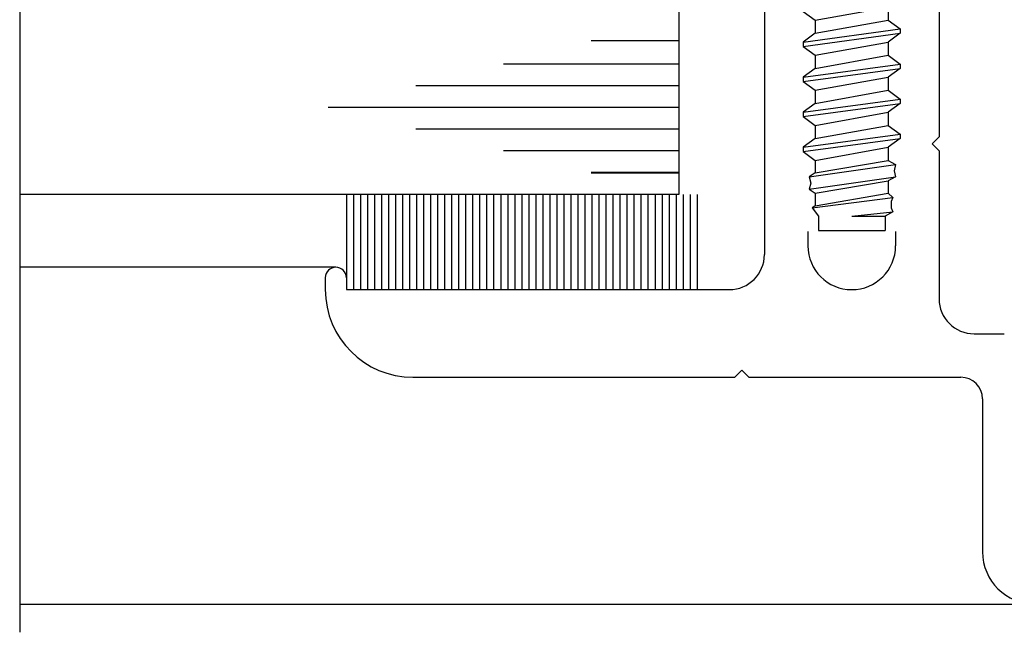
# Model space of a CAD drawing. Extents: x 289.4 to 342.7, y -10.7 to 60.7.
# Drawn here: x 318.1 to 319.5, y -7.5 to -6.6 of the extents above; entities that cross this region are included whole.
import ezdxf

# ---------------------------------------------------------------- set-up
doc = ezdxf.new("R2010")
doc.units = 0
doc.header["$MEASUREMENT"] = 0
doc.layers.get('0').update_dxf_attribs({"linetype": 'CONTINUOUS'})
doc.layers.add('CK_LEVEL_1', color=7, linetype='CONTINUOUS')

# ---------------------------------------------------------------- blocks, each defined once
blk = doc.blocks.new('CKCOLL65631')
at = {"layer": 'CK_LEVEL_1', "color": 6, "linetype": 'Continuous'}
blk.add_line((39.6126, 20.263), (39.6296, 20.2505), dxfattribs=at)
blk = doc.blocks.new('CKCOLL65628')
at = {"layer": 'CK_LEVEL_1', "color": 6, "linetype": 'Continuous'}
blk.add_line((39.7336, 20.2693), (39.7336, 20.2505), dxfattribs=at)
blk = doc.blocks.new('CKCOLL65624')
at = {"layer": 'CK_LEVEL_1', "color": 6, "linetype": 'Continuous'}
blk.add_line((39.6296, 20.2505), (39.7336, 20.2693), dxfattribs=at)
blk = doc.blocks.new('CKCOLL65623')
at = {"layer": 'CK_LEVEL_1', "color": 6, "linetype": 'Continuous'}
blk.add_line((39.6296, 20.2505), (39.6296, 20.2318), dxfattribs=at)
blk = doc.blocks.new('CKCOLL65622')
at = {"layer": 'CK_LEVEL_1', "color": 6, "linetype": 'Continuous'}
blk.add_line((39.7336, 20.2505), (39.7506, 20.238), dxfattribs=at)
blk = doc.blocks.new('CKCOLL65621')
at = {"layer": 'CK_LEVEL_1', "color": 6, "linetype": 'Continuous'}
blk.add_line((39.6296, 20.2318), (39.6126, 20.2193), dxfattribs=at)
blk = doc.blocks.new('CKCOLL65620')
at = {"layer": 'CK_LEVEL_1', "color": 6, "linetype": 'Continuous'}
blk.add_line((39.7506, 20.2318), (39.7336, 20.2193), dxfattribs=at)
blk = doc.blocks.new('CKCOLL65619')
at = {"layer": 'CK_LEVEL_1', "color": 6, "linetype": 'Continuous'}
blk.add_line((39.6126, 20.213), (39.6296, 20.2005), dxfattribs=at)
blk = doc.blocks.new('CKCOLL65618')
at = {"layer": 'CK_LEVEL_1', "color": 6, "linetype": 'Continuous'}
blk.add_line((39.6126, 20.2193), (39.6126, 20.213), dxfattribs=at)
blk = doc.blocks.new('CKCOLL65617')
at = {"layer": 'CK_LEVEL_1', "color": 6, "linetype": 'Continuous'}
blk.add_line((39.7506, 20.238), (39.7506, 20.2318), dxfattribs=at)
blk = doc.blocks.new('CKCOLL65616')
at = {"layer": 'CK_LEVEL_1', "color": 6, "linetype": 'Continuous'}
blk.add_line((39.7336, 20.2193), (39.7336, 20.2005), dxfattribs=at)
blk = doc.blocks.new('CKCOLL65615')
at = {"layer": 'CK_LEVEL_1', "color": 6, "linetype": 'Continuous'}
blk.add_line((39.6296, 20.2318), (39.7336, 20.2505), dxfattribs=at)
blk = doc.blocks.new('CKCOLL65614')
at = {"layer": 'CK_LEVEL_1', "color": 6, "linetype": 'Continuous'}
blk.add_line((39.6126, 20.2193), (39.7506, 20.238), dxfattribs=at)
blk = doc.blocks.new('CKCOLL65613')
at = {"layer": 'CK_LEVEL_1', "color": 6, "linetype": 'Continuous'}
blk.add_line((39.6126, 20.213), (39.7506, 20.2318), dxfattribs=at)
blk = doc.blocks.new('CKCOLL65612')
at = {"layer": 'CK_LEVEL_1', "color": 6, "linetype": 'Continuous'}
blk.add_line((39.6296, 20.2005), (39.7336, 20.2193), dxfattribs=at)
blk = doc.blocks.new('CKCOLL65611')
at = {"layer": 'CK_LEVEL_1', "color": 6, "linetype": 'Continuous'}
blk.add_line((39.6296, 20.2005), (39.6296, 20.1818), dxfattribs=at)
blk = doc.blocks.new('CKCOLL65610')
at = {"layer": 'CK_LEVEL_1', "color": 6, "linetype": 'Continuous'}
blk.add_line((39.7336, 20.2005), (39.7506, 20.188), dxfattribs=at)
blk = doc.blocks.new('CKCOLL65609')
at = {"layer": 'CK_LEVEL_1', "color": 6, "linetype": 'Continuous'}
blk.add_line((39.6296, 20.1818), (39.6126, 20.1693), dxfattribs=at)
blk = doc.blocks.new('CKCOLL65608')
at = {"layer": 'CK_LEVEL_1', "color": 6, "linetype": 'Continuous'}
blk.add_line((39.7506, 20.1818), (39.7336, 20.1693), dxfattribs=at)
blk = doc.blocks.new('CKCOLL65607')
at = {"layer": 'CK_LEVEL_1', "color": 6, "linetype": 'Continuous'}
blk.add_line((39.6126, 20.163), (39.6296, 20.1505), dxfattribs=at)
blk = doc.blocks.new('CKCOLL65606')
at = {"layer": 'CK_LEVEL_1', "color": 6, "linetype": 'Continuous'}
blk.add_line((39.6126, 20.1693), (39.6126, 20.163), dxfattribs=at)
blk = doc.blocks.new('CKCOLL65605')
at = {"layer": 'CK_LEVEL_1', "color": 6, "linetype": 'Continuous'}
blk.add_line((39.7506, 20.188), (39.7506, 20.1818), dxfattribs=at)
blk = doc.blocks.new('CKCOLL65604')
at = {"layer": 'CK_LEVEL_1', "color": 6, "linetype": 'Continuous'}
blk.add_line((39.7336, 20.1693), (39.7336, 20.1505), dxfattribs=at)
blk = doc.blocks.new('CKCOLL65603')
at = {"layer": 'CK_LEVEL_1', "color": 6, "linetype": 'Continuous'}
blk.add_line((39.6296, 20.1818), (39.7336, 20.2005), dxfattribs=at)
blk = doc.blocks.new('CKCOLL65602')
at = {"layer": 'CK_LEVEL_1', "color": 6, "linetype": 'Continuous'}
blk.add_line((39.6126, 20.1693), (39.7506, 20.188), dxfattribs=at)
blk = doc.blocks.new('CKCOLL65601')
at = {"layer": 'CK_LEVEL_1', "color": 6, "linetype": 'Continuous'}
blk.add_line((39.6126, 20.163), (39.7506, 20.1818), dxfattribs=at)
blk = doc.blocks.new('CKCOLL65600')
at = {"layer": 'CK_LEVEL_1', "color": 6, "linetype": 'Continuous'}
blk.add_line((39.6296, 20.1505), (39.7336, 20.1693), dxfattribs=at)
blk = doc.blocks.new('CKCOLL65599')
at = {"layer": 'CK_LEVEL_1', "color": 6, "linetype": 'Continuous'}
blk.add_line((39.6296, 20.1505), (39.6296, 20.1318), dxfattribs=at)
blk = doc.blocks.new('CKCOLL65598')
at = {"layer": 'CK_LEVEL_1', "color": 6, "linetype": 'Continuous'}
blk.add_line((39.7336, 20.1505), (39.7506, 20.138), dxfattribs=at)
blk = doc.blocks.new('CKCOLL65597')
at = {"layer": 'CK_LEVEL_1', "color": 6, "linetype": 'Continuous'}
blk.add_line((39.6296, 20.1318), (39.6126, 20.1193), dxfattribs=at)
blk = doc.blocks.new('CKCOLL65596')
at = {"layer": 'CK_LEVEL_1', "color": 6, "linetype": 'Continuous'}
blk.add_line((39.7506, 20.1318), (39.7336, 20.1193), dxfattribs=at)
blk = doc.blocks.new('CKCOLL65595')
at = {"layer": 'CK_LEVEL_1', "color": 6, "linetype": 'Continuous'}
blk.add_line((39.6126, 20.113), (39.6296, 20.1005), dxfattribs=at)
blk = doc.blocks.new('CKCOLL65594')
at = {"layer": 'CK_LEVEL_1', "color": 6, "linetype": 'Continuous'}
blk.add_line((39.6126, 20.1193), (39.6126, 20.113), dxfattribs=at)
blk = doc.blocks.new('CKCOLL65593')
at = {"layer": 'CK_LEVEL_1', "color": 6, "linetype": 'Continuous'}
blk.add_line((39.7506, 20.138), (39.7506, 20.1318), dxfattribs=at)
blk = doc.blocks.new('CKCOLL65592')
at = {"layer": 'CK_LEVEL_1', "color": 6, "linetype": 'Continuous'}
blk.add_line((39.7336, 20.1193), (39.7336, 20.1005), dxfattribs=at)
blk = doc.blocks.new('CKCOLL65591')
at = {"layer": 'CK_LEVEL_1', "color": 6, "linetype": 'Continuous'}
blk.add_line((39.6296, 20.1318), (39.7336, 20.1505), dxfattribs=at)
blk = doc.blocks.new('CKCOLL65590')
at = {"layer": 'CK_LEVEL_1', "color": 6, "linetype": 'Continuous'}
blk.add_line((39.6126, 20.1193), (39.7506, 20.138), dxfattribs=at)
blk = doc.blocks.new('CKCOLL65589')
at = {"layer": 'CK_LEVEL_1', "color": 6, "linetype": 'Continuous'}
blk.add_line((39.6126, 20.113), (39.7506, 20.1318), dxfattribs=at)
blk = doc.blocks.new('CKCOLL65588')
at = {"layer": 'CK_LEVEL_1', "color": 6, "linetype": 'Continuous'}
blk.add_line((39.6296, 20.1005), (39.7336, 20.1193), dxfattribs=at)
blk = doc.blocks.new('CKCOLL65587')
at = {"layer": 'CK_LEVEL_1', "color": 6, "linetype": 'Continuous'}
blk.add_line((39.6296, 20.1005), (39.6296, 20.0818), dxfattribs=at)
blk = doc.blocks.new('CKCOLL65586')
at = {"layer": 'CK_LEVEL_1', "color": 6, "linetype": 'Continuous'}
blk.add_line((39.7336, 20.1005), (39.7506, 20.088), dxfattribs=at)
blk = doc.blocks.new('CKCOLL65585')
at = {"layer": 'CK_LEVEL_1', "color": 6, "linetype": 'Continuous'}
blk.add_line((39.6296, 20.0818), (39.6126, 20.0693), dxfattribs=at)
blk = doc.blocks.new('CKCOLL65584')
at = {"layer": 'CK_LEVEL_1', "color": 6, "linetype": 'Continuous'}
blk.add_line((39.7506, 20.0818), (39.7336, 20.0693), dxfattribs=at)
blk = doc.blocks.new('CKCOLL65583')
at = {"layer": 'CK_LEVEL_1', "color": 6, "linetype": 'Continuous'}
blk.add_line((39.6126, 20.063), (39.6296, 20.0505), dxfattribs=at)
blk = doc.blocks.new('CKCOLL65582')
at = {"layer": 'CK_LEVEL_1', "color": 6, "linetype": 'Continuous'}
blk.add_line((39.6126, 20.0693), (39.6126, 20.063), dxfattribs=at)
blk = doc.blocks.new('CKCOLL65581')
at = {"layer": 'CK_LEVEL_1', "color": 6, "linetype": 'Continuous'}
blk.add_line((39.7506, 20.088), (39.7506, 20.0818), dxfattribs=at)
blk = doc.blocks.new('CKCOLL65580')
at = {"layer": 'CK_LEVEL_1', "color": 6, "linetype": 'Continuous'}
blk.add_line((39.7336, 20.0693), (39.7336, 20.0505), dxfattribs=at)
blk = doc.blocks.new('CKCOLL65579')
at = {"layer": 'CK_LEVEL_1', "color": 6, "linetype": 'Continuous'}
blk.add_line((39.6296, 20.0818), (39.7336, 20.1005), dxfattribs=at)
blk = doc.blocks.new('CKCOLL65578')
at = {"layer": 'CK_LEVEL_1', "color": 6, "linetype": 'Continuous'}
blk.add_line((39.6126, 20.0693), (39.7506, 20.088), dxfattribs=at)
blk = doc.blocks.new('CKCOLL65577')
at = {"layer": 'CK_LEVEL_1', "color": 6, "linetype": 'Continuous'}
blk.add_line((39.6126, 20.063), (39.7506, 20.0818), dxfattribs=at)
blk = doc.blocks.new('CKCOLL65576')
at = {"layer": 'CK_LEVEL_1', "color": 6, "linetype": 'Continuous'}
blk.add_line((39.6296, 20.0505), (39.7336, 20.0693), dxfattribs=at)
blk = doc.blocks.new('CKCOLL65575')
at = {"layer": 'CK_LEVEL_1', "color": 6, "linetype": 'Continuous'}
blk.add_line((39.6296, 20.0505), (39.6296, 20.0329), dxfattribs=at)
blk = doc.blocks.new('CKCOLL65574')
at = {"layer": 'CK_LEVEL_1', "color": 6, "linetype": 'Continuous'}
blk.add_line((39.6296, 20.0329), (39.6211, 20.027), dxfattribs=at)
blk = doc.blocks.new('CKCOLL65573')
at = {"layer": 'CK_LEVEL_1', "color": 6, "linetype": 'Continuous'}
blk.add_line((39.6211, 20.027), (39.6232, 20.0182), dxfattribs=at)
blk = doc.blocks.new('CKCOLL65572')
at = {"layer": 'CK_LEVEL_1', "color": 6, "linetype": 'Continuous'}
blk.add_line((39.6232, 20.0182), (39.6211, 20.0093), dxfattribs=at)
blk = doc.blocks.new('CKCOLL65571')
at = {"layer": 'CK_LEVEL_1', "color": 6, "linetype": 'Continuous'}
blk.add_line((39.6211, 20.0093), (39.6296, 20.0035), dxfattribs=at)
blk = doc.blocks.new('CKCOLL65570')
at = {"layer": 'CK_LEVEL_1', "color": 6, "linetype": 'Continuous'}
blk.add_line((39.6296, 20.0035), (39.6296, 19.9858), dxfattribs=at)
blk = doc.blocks.new('CKCOLL65569')
at = {"layer": 'CK_LEVEL_1', "color": 6, "linetype": 'Continuous'}
blk.add_line((39.6296, 19.9858), (39.6254, 19.9829), dxfattribs=at)
blk = doc.blocks.new('CKCOLL65568')
at = {"layer": 'CK_LEVEL_1', "color": 6, "linetype": 'Continuous'}
blk.add_line((39.6254, 19.9829), (39.6341, 19.9711), dxfattribs=at)
blk = doc.blocks.new('CKCOLL65567')
at = {"layer": 'CK_LEVEL_1', "color": 6, "linetype": 'Continuous'}
blk.add_line((39.7336, 20.0505), (39.7442, 20.0446), dxfattribs=at)
blk = doc.blocks.new('CKCOLL65566')
at = {"layer": 'CK_LEVEL_1', "color": 6, "linetype": 'Continuous'}
blk.add_line((39.7442, 20.0446), (39.7421, 20.0358), dxfattribs=at)
blk = doc.blocks.new('CKCOLL65565')
at = {"layer": 'CK_LEVEL_1', "color": 6, "linetype": 'Continuous'}
blk.add_line((39.7421, 20.0358), (39.7442, 20.027), dxfattribs=at)
blk = doc.blocks.new('CKCOLL65564')
at = {"layer": 'CK_LEVEL_1', "color": 6, "linetype": 'Continuous'}
blk.add_line((39.7442, 20.027), (39.7336, 20.0211), dxfattribs=at)
blk = doc.blocks.new('CKCOLL65563')
at = {"layer": 'CK_LEVEL_1', "color": 6, "linetype": 'Continuous'}
blk.add_line((39.7336, 20.0211), (39.7336, 20.0035), dxfattribs=at)
blk = doc.blocks.new('CKCOLL65562')
at = {"layer": 'CK_LEVEL_1', "color": 6, "linetype": 'Continuous'}
blk.add_line((39.7336, 20.0035), (39.74, 19.9976), dxfattribs=at)
blk = doc.blocks.new('CKCOLL65561')
at = {"layer": 'CK_LEVEL_1', "color": 6, "linetype": 'Continuous'}
blk.add_line((39.74, 19.9976), (39.7379, 19.9917), dxfattribs=at)
blk = doc.blocks.new('CKCOLL65560')
at = {"layer": 'CK_LEVEL_1', "color": 6, "linetype": 'Continuous'}
blk.add_line((39.7379, 19.9917), (39.7379, 19.9829), dxfattribs=at)
blk = doc.blocks.new('CKCOLL65559')
at = {"layer": 'CK_LEVEL_1', "color": 6, "linetype": 'Continuous'}
blk.add_line((39.7379, 19.9829), (39.74, 19.977), dxfattribs=at)
blk = doc.blocks.new('CKCOLL65558')
at = {"layer": 'CK_LEVEL_1', "color": 6, "linetype": 'Continuous'}
blk.add_line((39.74, 19.977), (39.7291, 19.9711), dxfattribs=at)
blk = doc.blocks.new('CKCOLL65557')
at = {"layer": 'CK_LEVEL_1', "color": 6, "linetype": 'Continuous'}
blk.add_line((39.6816, 19.9711), (39.7291, 19.9711), dxfattribs=at)
blk = doc.blocks.new('CKCOLL65556')
at = {"layer": 'CK_LEVEL_1', "color": 6, "linetype": 'Continuous'}
blk.add_line((39.6816, 19.9711), (39.74, 19.977), dxfattribs=at)
blk = doc.blocks.new('CKCOLL65555')
at = {"layer": 'CK_LEVEL_1', "color": 6, "linetype": 'Continuous'}
blk.add_line((39.6254, 19.9829), (39.74, 19.9976), dxfattribs=at)
blk = doc.blocks.new('CKCOLL65554')
at = {"layer": 'CK_LEVEL_1', "color": 6, "linetype": 'Continuous'}
blk.add_line((39.6296, 19.9858), (39.7336, 20.0035), dxfattribs=at)
blk = doc.blocks.new('CKCOLL65553')
at = {"layer": 'CK_LEVEL_1', "color": 6, "linetype": 'Continuous'}
blk.add_line((39.6296, 20.0035), (39.7336, 20.0211), dxfattribs=at)
blk = doc.blocks.new('CKCOLL65552')
at = {"layer": 'CK_LEVEL_1', "color": 6, "linetype": 'Continuous'}
blk.add_line((39.6211, 20.0093), (39.7442, 20.027), dxfattribs=at)
blk = doc.blocks.new('CKCOLL65551')
at = {"layer": 'CK_LEVEL_1', "color": 6, "linetype": 'Continuous'}
blk.add_line((39.6211, 20.027), (39.7442, 20.0446), dxfattribs=at)
blk = doc.blocks.new('CKCOLL65550')
at = {"layer": 'CK_LEVEL_1', "color": 6, "linetype": 'Continuous'}
blk.add_line((39.6296, 20.0329), (39.7336, 20.0505), dxfattribs=at)
blk = doc.blocks.new('CKCOLL65549')
at = {"layer": 'CK_LEVEL_1', "color": 6, "linetype": 'Continuous'}
blk.add_line((39.6341, 19.9711), (39.6341, 19.9505), dxfattribs=at)
blk = doc.blocks.new('CKCOLL65548')
at = {"layer": 'CK_LEVEL_1', "color": 6, "linetype": 'Continuous'}
blk.add_line((39.7291, 19.9711), (39.7291, 19.9505), dxfattribs=at)
blk = doc.blocks.new('CKCOLL65547')
at = {"layer": 'CK_LEVEL_1', "color": 6, "linetype": 'Continuous'}
blk.add_line((39.6341, 19.9505), (39.7291, 19.9505), dxfattribs=at)

msp = doc.modelspace()

# ---------------------------------------------------------------- linework, layer by layer
at = {"layer": 'CK_LEVEL_1', "color": 2, "linetype": 'Continuous'}
for p, q in [((319.03048, -5.84542), (319.03048, -6.84542)), ((319.03048, -6.62641), (318.90548, -6.62641)), ((319.03048, -6.65942), (318.78048, -6.65942)), ((319.03048, -6.69041), (318.65548, -6.69041)), ((319.03048, -6.72141), (318.53048, -6.72141)), ((319.03048, -6.75241), (318.65548, -6.75241)), ((319.03048, -6.78341), (318.78048, -6.78341)), ((319.03048, -6.81442), (318.90548, -6.81442)), ((319.03048, -6.81541), (318.90548, -6.81541)), ((319.03048, -6.84542), (318.09106, -6.84542))]:
    msp.add_line(p, q, dxfattribs=at)
at = {"layer": 'CK_LEVEL_1', "color": 4, "linetype": 'Continuous'}
msp.add_line((318.09106, -6.44443), (318.09106, -7.4704), dxfattribs=at)
at = {"layer": 'CK_LEVEL_1', "color": 3, "linetype": 'Continuous'}
for p, q in [((319.15255, -6.52941), (319.15255, -6.93141)), ((319.40155, -6.52941), (319.40155, -6.76341)), ((319.40155, -6.76341), (319.39155, -6.77341)), ((319.40155, -6.78341), (319.39155, -6.77341)), ((319.40155, -6.78341), (319.40155, -6.99441)), ((319.21455, -6.8984), (319.21455, -6.91891)), ((319.33955, -6.8984), (319.33955, -6.91891)), ((318.54155, -6.94941), (318.09083, -6.94941)), ((318.52655, -6.96441), (318.52655, -6.98141)), ((318.55655, -6.96441), (318.55655, -6.98141)), ((318.55655, -6.98141), (319.10255, -6.98141)), ((319.45155, -7.04441), (319.49455, -7.04441)), ((319.11055, -7.10641), (319.12055, -7.09641)), ((319.13055, -7.10641), (319.12055, -7.09641)), ((318.65155, -7.10641), (319.11055, -7.10641)), ((319.13055, -7.10641), (319.43255, -7.10641)), ((319.46355, -7.13741), (319.46355, -7.35541)), ((318.09106, -7.43041), (320.01355, -7.43041))]:
    msp.add_line(p, q, dxfattribs=at)
at = {"layer": 'CK_LEVEL_1', "color": 7, "linetype": 'Continuous'}
for p, q in [((318.55655, -6.84542), (318.55655, -6.98141)), ((318.56655, -6.84542), (318.56655, -6.98141)), ((318.57655, -6.84542), (318.57655, -6.98141)), ((318.58655, -6.84542), (318.58655, -6.98141)), ((318.59655, -6.84542), (318.59655, -6.98141)), ((318.60655, -6.84542), (318.60655, -6.98141)), ((318.61655, -6.84542), (318.61655, -6.98141)), ((318.62655, -6.84542), (318.62655, -6.98141)), ((318.63655, -6.84542), (318.63655, -6.98141)), ((318.64655, -6.84542), (318.64655, -6.98141)), ((318.65655, -6.84542), (318.65655, -6.98141)), ((318.66655, -6.84542), (318.66655, -6.98141)), ((318.67655, -6.84542), (318.67655, -6.98141)), ((318.68655, -6.84542), (318.68655, -6.98141)), ((318.69655, -6.84542), (318.69655, -6.98141)), ((318.70655, -6.84542), (318.70655, -6.98141)), ((318.71656, -6.84542), (318.71656, -6.98141)), ((318.72655, -6.84542), (318.72655, -6.98141)), ((318.73656, -6.84542), (318.73656, -6.98141)), ((318.74655, -6.84542), (318.74655, -6.98141)), ((318.75656, -6.84542), (318.75656, -6.98141)), ((318.76655, -6.84542), (318.76655, -6.98141)), ((318.77656, -6.84542), (318.77656, -6.98141)), ((318.78656, -6.84542), (318.78656, -6.98141)), ((318.79656, -6.84542), (318.79656, -6.98141)), ((318.80656, -6.84542), (318.80656, -6.98141)), ((318.81656, -6.84542), (318.81656, -6.98141)), ((318.82656, -6.84542), (318.82656, -6.98141)), ((318.83656, -6.84542), (318.83656, -6.98141)), ((318.84656, -6.84542), (318.84656, -6.98141)), ((318.85656, -6.84542), (318.85656, -6.98141)), ((318.86656, -6.84542), (318.86656, -6.98141)), ((318.87656, -6.84542), (318.87656, -6.98141)), ((318.88656, -6.84542), (318.88656, -6.98141)), ((318.89656, -6.84542), (318.89656, -6.98141)), ((318.90656, -6.84542), (318.90656, -6.98141)), ((318.91656, -6.84542), (318.91656, -6.98141)), ((318.92656, -6.84542), (318.92656, -6.98141)), ((318.93656, -6.84542), (318.93656, -6.98141)), ((318.94656, -6.84542), (318.94656, -6.98141)), ((318.95656, -6.84542), (318.95656, -6.98141)), ((318.96656, -6.84542), (318.96656, -6.98141)), ((318.97656, -6.84542), (318.97656, -6.98141)), ((318.98656, -6.84542), (318.98656, -6.98141)), ((318.99656, -6.84542), (318.99656, -6.98141)), ((319.00656, -6.84542), (319.00656, -6.98141)), ((319.01656, -6.84542), (319.01656, -6.98141)), ((319.02656, -6.84542), (319.02656, -6.98141)), ((319.03656, -6.84542), (319.03656, -6.98141)), ((319.04656, -6.84542), (319.04656, -6.98141)), ((319.05655, -6.84542), (319.05655, -6.98141))]:
    msp.add_line(p, q, dxfattribs=at)
at = {"layer": 'CK_LEVEL_1', "color": 3, "linetype": 'Continuous'}
for centre, radius, start, end in [((319.27705, -6.91891), 0.0625, 180, 0), ((319.10255, -6.93141), 0.05, 270, 360), ((318.54155, -6.96441), 0.015, 0, 180), ((318.65155, -6.98141), 0.125, 180, 270), ((319.45155, -6.99441), 0.05, 180, 270), ((319.43255, -7.13741), 0.031, 0, 90), ((319.53855, -7.35541), 0.075, 180, 270)]:
    msp.add_arc(centre, radius, start, end, dxfattribs=at)

# ---------------------------------------------------------------- block references
at = {"linetype": 'Continuous'}
for name in ['CKCOLL65624', 'CKCOLL65628', 'CKCOLL65631', 'CKCOLL65623', 'CKCOLL65615', 'CKCOLL65622', 'CKCOLL65614', 'CKCOLL65617', 'CKCOLL65621', 'CKCOLL65613', 'CKCOLL65620', 'CKCOLL65618', 'CKCOLL65619', 'CKCOLL65612', 'CKCOLL65616', 'CKCOLL65611', 'CKCOLL65603', 'CKCOLL65610', 'CKCOLL65602', 'CKCOLL65609', 'CKCOLL65601', 'CKCOLL65608', 'CKCOLL65605', 'CKCOLL65606', 'CKCOLL65600', 'CKCOLL65604', 'CKCOLL65607', 'CKCOLL65590', 'CKCOLL65599', 'CKCOLL65591', 'CKCOLL65598', 'CKCOLL65593', 'CKCOLL65597', 'CKCOLL65589', 'CKCOLL65596', 'CKCOLL65594', 'CKCOLL65595', 'CKCOLL65588', 'CKCOLL65592', 'CKCOLL65587', 'CKCOLL65579', 'CKCOLL65586', 'CKCOLL65578', 'CKCOLL65585', 'CKCOLL65577', 'CKCOLL65584', 'CKCOLL65581', 'CKCOLL65582', 'CKCOLL65576', 'CKCOLL65580', 'CKCOLL65583', 'CKCOLL65551', 'CKCOLL65575', 'CKCOLL65550', 'CKCOLL65567', 'CKCOLL65566', 'CKCOLL65574', 'CKCOLL65573', 'CKCOLL65552', 'CKCOLL65564', 'CKCOLL65565', 'CKCOLL65572', 'CKCOLL65553', 'CKCOLL65563', 'CKCOLL65571', 'CKCOLL65555', 'CKCOLL65570', 'CKCOLL65554', 'CKCOLL65562', 'CKCOLL65561', 'CKCOLL65569', 'CKCOLL65560', 'CKCOLL65568', 'CKCOLL65549', 'CKCOLL65556', 'CKCOLL65557', 'CKCOLL65558', 'CKCOLL65548', 'CKCOLL65559', 'CKCOLL65547']:
    msp.add_blockref(name, (279.59543, -26.84744), dxfattribs=at)

doc.saveas('drawing.dxf')
